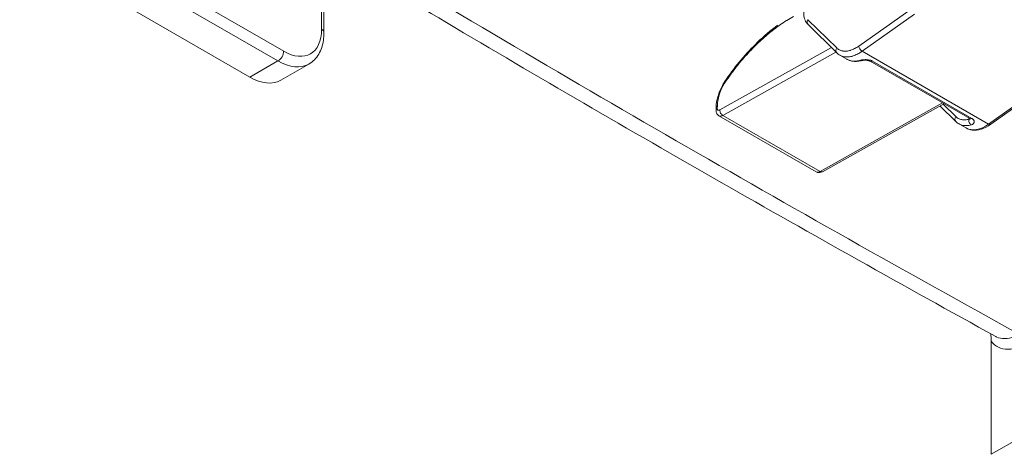
# Model space of a CAD drawing. Units: inches. Extents: x 0 to 153, y 3 to 96.
# Drawn here: x 7 to 12, y 8 to 11 of the extents above; entities that cross this region are included whole.
import ezdxf

# ---------------------------------------------------------------- set-up
doc = ezdxf.new("R2010")
doc.units = ezdxf.units.IN
doc.header["$LTSCALE"] = 4.5
doc.header["$MEASUREMENT"] = 0
doc.layers.add('Visible (ANSI)', color=7, linetype='Continuous', lineweight=18)
doc.layers.add('Visible Narrow (ANSI)', color=7, linetype='Continuous', lineweight=5)

msp = doc.modelspace()

# ---------------------------------------------------------------- linework, layer by layer
at = {"layer": 'Visible (ANSI)'}
for p, q in [((8.3615, 11.0139), (8.3615, 11.5676)), ((6.5114, 11.5508), (7.9115, 10.7425)), ((11.4795, 10.8905), (11.3048, 11.0626)), ((11.4985, 10.8759), (11.5417, 10.851)), ((11.5417, 10.851), (11.5417, 10.851)), ((12.2881, 10.4899), (11.6832, 10.8391)), ((8.099, 10.7239), (8.2695, 10.8224)), ((12.4157, 10.4553), (12.7328, 10.6817)), ((10.7454, 10.5415), (10.7459, 10.5582)), ((11.3919, 10.1666), (12.1306, 10.5808)), ((12.1069, 10.5675), (12.2034, 10.4725)), ((10.763, 10.5076), (11.3548, 10.1659)), ((12.2224, 10.458), (12.2656, 10.4331)), ((12.4465, 9.1633), (12.4465, 9.1633)), ((12.4193, 8.4461), (12.4193, 9.1345))]:
    msp.add_line(p, q, dxfattribs=at)
for centre, major_axis, ratio, start_param, end_param in [((11.3232, 11.0813), (-0.0184, -0.0187), 0.815824, 6.283023, 6.283187), ((11.4979, 10.9092), (-0.0184, -0.0187), 0.815824, 0, 0.000104), ((11.6219, 10.8676), (0.0068, -0.0254), 0.703241, 6.283139, 6.283233), ((11.6962, 10.8619), (-0.0131, -0.0227), 0.577352, 6.283171, 6.283213), ((7.9115, 11.0487), (0.1875, -0.3248), 0.57735, 5.497787, 6.283185), ((10.7716, 10.5407), (-0.0262, 0.0007), 0.57893, 0, 0.000093), ((12.2218, 10.4912), (-0.0184, -0.0187), 0.815824, 0.000002, 0.000123), ((12.3809, 10.6371), (-0.1144, -0.2046), 0.586249, 6.27521, 6.275302), ((12.4005, 10.4766), (0.0153, -0.0214), 0.507953, 6.283159, 6.283185), ((11.379, 10.2082), (-0.0241, -0.0424), 0.581995, 6.279028, 6.279053), ((11.379, 10.1895), (0.0128, -0.0229), 0.58564, 6.283091, 6.283185)]:
    msp.add_ellipse(centre, major_axis=major_axis, ratio=ratio, start_param=start_param, end_param=end_param, dxfattribs=at)
for points, knots in [([(12.4465, 9.1633), (12.1682, 9.3169), (11.8898, 9.4719), (11.333, 9.7847), (11.0545, 9.9426), (10.4977, 10.2612), (10.2193, 10.422), (9.6625, 10.7463), (9.3841, 10.9099), (8.8576, 11.222), (8.6095, 11.3702), (8.3615, 11.5196)], [6.2608613, 6.2608613, 6.2608613, 6.2608613, 6.26979109, 6.26979109, 6.27872087, 6.27872087, 6.28765066, 6.28765066, 6.29658044, 6.29658044, 6.30453883, 6.30453883, 6.30453883, 6.30453883]), ([(11.3048, 11.0626), (11.2972, 11.07), (11.2912, 11.0793), (11.2825, 11.1002), (11.2799, 11.1121), (11.278, 11.139), (11.2793, 11.1546), (11.2858, 11.1866), (11.2914, 11.2035), (11.3059, 11.2356), (11.315, 11.2512), (11.3289, 11.2706), (11.3328, 11.2756), (11.3369, 11.2805)], [0, 0, 0, 0, 0.1458138, 0.1458138, 0.2995395, 0.2995395, 0.4763013, 0.4763013, 0.6592648, 0.6592648, 0.8378923, 0.8378923, 0.9033184, 0.9033184, 0.9033184, 0.9033184]), ([(10.8069, 10.7287), (10.8642, 10.8115), (10.9295, 10.8888), (11.0374, 10.9927), (11.0785, 11.0276), (11.1202, 11.0583)], [0, 0, 0, 0, 1.028069, 1.028069, 1.623662, 1.623662, 1.623662, 1.623662]), ([(8.2695, 10.8224), (8.2819, 10.8295), (8.2933, 10.8384), (8.3134, 10.8587), (8.3222, 10.8702), (8.3369, 10.8951), (8.3429, 10.9085), (8.3524, 10.9367), (8.3558, 10.9515), (8.3604, 10.982), (8.3615, 10.9978), (8.3615, 11.0139)], [0.7853982, 0.7853982, 0.7853982, 0.7853982, 0.9424778, 0.9424778, 1.0995574, 1.0995574, 1.2566371, 1.2566371, 1.4137167, 1.4137167, 1.5707963, 1.5707963, 1.5707963, 1.5707963]), ([(11.6287, 10.8422), (11.6098, 10.8372), (11.5908, 10.836), (11.562, 10.8415), (11.5513, 10.8454), (11.5417, 10.851)], [0, 0, 0, 0, 0.2559519, 0.2559519, 0.4168777, 0.4168777, 0.4168777, 0.4168777]), ([(11.6831, 10.8391), (11.6819, 10.8399), (11.6803, 10.8406), (11.6766, 10.842), (11.6744, 10.8427), (11.6697, 10.8438), (11.667, 10.8442), (11.6612, 10.8449), (11.658, 10.8451), (11.6515, 10.8452), (11.648, 10.8451), (11.6413, 10.8445), (11.638, 10.8441), (11.6326, 10.8432), (11.6304, 10.8427), (11.6287, 10.8422)], [0, 0, 0, 0, 0.0259133, 0.0259133, 0.0518188, 0.0518188, 0.079968, 0.079968, 0.1115494, 0.1115494, 0.1470082, 0.1470082, 0.1860882, 0.1860882, 0.2190527, 0.2190527, 0.2190527, 0.2190527]), ([(10.7459, 10.5582), (10.7465, 10.5795), (10.7503, 10.6024), (10.7634, 10.6473), (10.7727, 10.67), (10.791, 10.7042), (10.7986, 10.7168), (10.8069, 10.7287)], [0, 0, 0, 0, 0.2545563, 0.2545563, 0.5018747, 0.5018747, 0.6498234, 0.6498234, 0.6498234, 0.6498234]), ([(10.763, 10.5076), (10.7597, 10.5094), (10.7567, 10.512), (10.7518, 10.5177), (10.7498, 10.5209), (10.7469, 10.528), (10.746, 10.5319), (10.7454, 10.5377), (10.7454, 10.5396), (10.7454, 10.5415)], [0, 0, 0, 0, 0.0404409, 0.0404409, 0.0802831, 0.0802831, 0.122782, 0.122782, 0.1427953, 0.1427953, 0.1427953, 0.1427953]), ([(12.2913, 10.4874), (12.2913, 10.4874), (12.2913, 10.4874), (12.2912, 10.4876), (12.2906, 10.4882), (12.2892, 10.4892), (12.2886, 10.4895), (12.2881, 10.4899)], [0.06059271, 0.06059271, 0.06059271, 0.06059271, 0.06709786, 0.06709786, 0.09780807, 0.09780807, 0.11014566, 0.11014566, 0.11014566, 0.11014566]), ([(12.4157, 10.4553), (12.3972, 10.442), (12.3778, 10.432), (12.3396, 10.4201), (12.3203, 10.4181), (12.2893, 10.4224), (12.2767, 10.4266), (12.2656, 10.4331)], [0, 0, 0, 0, 0.2613538, 0.2613538, 0.5192371, 0.5192371, 0.7050977, 0.7050977, 0.7050977, 0.7050977]), ([(11.3918, 10.1666), (11.3873, 10.1641), (11.3824, 10.1623), (11.3727, 10.161), (11.3679, 10.1612), (11.3604, 10.1631), (11.3575, 10.1643), (11.3548, 10.1659)], [0.0003105, 0.0003105, 0.0003105, 0.0003105, 0.0549106, 0.0549106, 0.1047847, 0.1047847, 0.137672, 0.137672, 0.137672, 0.137672]), ([(12.4193, 9.1345), (12.4193, 9.145), (12.4183, 9.1564), (12.4166, 9.1686), (12.4161, 9.1726), (12.4154, 9.1767), (12.4147, 9.1809)], [0, 0, 0, 0, 0.25, 0.25, 0.25, 0.3316059, 0.3316059, 0.3316059, 0.3316059])]:
    msp.add_open_spline(points, degree=3, knots=knots, dxfattribs=at)
for points in [[(11.4985, 10.8759), (11.4916, 10.8799), (11.4852, 10.8848), (11.4795, 10.8905)], [(12.2224, 10.458), (12.2155, 10.462), (12.2091, 10.4669), (12.2034, 10.4725)]]:
    msp.add_open_spline(points, degree=3, dxfattribs=at)
at = {"layer": 'Visible Narrow (ANSI)'}
for p, q in [((6.7164, 11.709), (8.1165, 10.9007)), ((6.682, 11.6493), (8.082, 10.841)), ((8.3472, 11.0338), (8.3472, 11.5886)), ((11.9317, 11.1572), (11.6134, 10.9314)), ((11.4793, 10.9202), (11.3046, 11.0923)), ((11.9524, 11.126), (11.6341, 10.9003)), ((11.4468, 10.9227), (10.7685, 10.5424)), ((11.6341, 10.9003), (12.4026, 10.4566)), ((8.082, 10.841), (7.9115, 10.7425)), ((11.4745, 10.8953), (10.7868, 10.5097)), ((12.3011, 10.4911), (11.6962, 10.8404)), ((12.4026, 10.4566), (12.7197, 10.683)), ((10.7531, 10.5518), (10.7536, 10.5686)), ((11.3788, 10.1679), (12.123, 10.5852)), ((12.1261, 10.5783), (12.2032, 10.5023)), ((10.7868, 10.5097), (11.3788, 10.1679)), ((12.2828, 10.4929), (12.2827, 10.4864)), ((12.2896, 10.4892), (12.2896, 10.4892)), ((12.5898, 8.5446), (12.4193, 8.4461))]:
    msp.add_line(p, q, dxfattribs=at)
for centre, major_axis, ratio, start_param, end_param in [((-118.6044, -215.8964), (131.7573, 228.2104), 0.816497, 6.262138, 6.304232), ((-118.5689, -215.9168), (131.6694, 228.0581), 0.816497, 6.262138, 6.304232), ((10.503, 118.3454), (66.1301, -114.5407), 0.57735, 5.475383, 5.520192), ((11.3232, 11.0813), (-0.0184, -0.0187), 0.815824, 4.908977, 6.283023), ((8.1165, 11.167), (0.1631, -0.2825), 0.57735, 5.497787, 7.068583), ((8.3127, 11.0139), (0.0487, 0), 0.57735, 0, 0.785398), ((8.082, 10.8808), (-0.0244, -0.0422), 0.57735, 0.785398, 2.356194), ((11.4979, 10.9092), (-0.0184, -0.0187), 0.815824, 4.908966, 6.283185), ((11.6319, 10.9203), (-0.0152, 0.0214), 0.505671, 0.717381, 2.305511), ((8.082, 11.1471), (0.1875, -0.3248), 0.57735, 5.497787, 6.283185), ((11.6219, 10.8676), (0.0068, -0.0254), 0.703241, 5.667789, 6.283139), ((11.6962, 10.8619), (-0.0131, -0.0227), 0.577352, 0.000027, 0.781933), ((10.8941, 10.6474), (-0.102, -0.1706), 0.567423, 4.594975, 5.491913), ((10.8285, 10.7138), (-0.0216, 0.0149), 0.096454, 6.283185, 6.889679), ((10.7716, 10.5407), (-0.0262, 0.0007), 0.57893, 5.513664, 6.283185), ((10.7721, 10.5575), (-0.0262, 0.0007), 0.57893, 5.513665, 6.283186), ((10.787, 10.5313), (-0.0128, 0.0229), 0.58564, 0.775293, 2.363531), ((12.2218, 10.4912), (-0.0184, -0.0187), 0.815824, 4.908978, 6.283188), ((12.3013, 10.4753), (0.007, -0.0253), 0.708457, 4.074933, 5.6626), ((12.3012, 10.5126), (-0.0131, -0.0227), 0.57735, 0, 0.781879), ((12.3809, 10.6371), (-0.1144, -0.2046), 0.586249, 6.275302, 7.176361), ((12.4005, 10.4766), (0.0153, -0.0214), 0.507953, 5.445378, 6.283159), ((11.379, 10.2082), (-0.0241, -0.0424), 0.581995, 6.279053, 7.050051), ((11.379, 10.1895), (0.0128, -0.0229), 0.58564, 5.505124, 6.283091)]:
    msp.add_ellipse(centre, major_axis=major_axis, ratio=ratio, start_param=start_param, end_param=end_param, dxfattribs=at)
for points, knots in [([(10.8099, 10.7249), (10.8212, 10.7412), (10.8326, 10.7569), (10.8438, 10.772), (10.8443, 10.7725), (10.8447, 10.7731), (10.8451, 10.7737), (10.8565, 10.7888), (10.8678, 10.8033), (10.8791, 10.8173), (10.8794, 10.8177), (10.8797, 10.8181), (10.8801, 10.8185), (10.8915, 10.8325), (10.9028, 10.846), (10.9142, 10.8591), (10.9144, 10.8593), (10.9146, 10.8596), (10.9148, 10.8598), (10.9263, 10.873), (10.9378, 10.8856), (10.9492, 10.8979), (10.9494, 10.898), (10.9495, 10.8981), (10.9496, 10.8983), (10.9612, 10.9106), (10.9728, 10.9226), (10.9845, 10.9341), (10.9963, 10.9458), (11.0081, 10.9571), (11.0201, 10.9681), (11.0202, 10.9681), (11.0202, 10.9682), (11.0203, 10.9683), (11.0322, 10.9792), (11.0442, 10.9898), (11.0564, 11.0001), (11.0566, 11.0002), (11.0567, 11.0004), (11.0569, 11.0006), (11.069, 11.0108), (11.0813, 11.0208), (11.0938, 11.0305), (11.0941, 11.0308), (11.0944, 11.031), (11.0947, 11.0312), (11.1071, 11.0409), (11.1198, 11.0503), (11.1327, 11.0594), (11.1331, 11.0597), (11.1336, 11.0601), (11.134, 11.0604), (11.1468, 11.0694), (11.16, 11.0783), (11.1735, 11.0868), (11.174, 11.0872), (11.1746, 11.0876), (11.1752, 11.0879), (11.1886, 11.0964), (11.2023, 11.1046), (11.2164, 11.1125)], [0, 0, 0, 0, 0.087576, 0.087576, 0.087576, 0.090909, 0.090909, 0.090909, 0.179264, 0.179264, 0.179264, 0.181818, 0.181818, 0.181818, 0.270956, 0.270956, 0.270956, 0.272727, 0.272727, 0.272727, 0.362648, 0.362648, 0.362648, 0.363636, 0.363636, 0.363636, 0.454339, 0.454339, 0.454339, 0.545455, 0.545455, 0.545455, 0.546031, 0.546031, 0.546031, 0.636364, 0.636364, 0.636364, 0.637722, 0.637722, 0.637722, 0.727273, 0.727273, 0.727273, 0.729414, 0.729414, 0.729414, 0.818182, 0.818182, 0.818182, 0.821106, 0.821106, 0.821106, 0.909091, 0.909091, 0.909091, 0.912793, 0.912793, 0.912793, 1, 1, 1, 1]), ([(11.6134, 10.9314), (11.6053, 10.9257), (11.5973, 10.9208), (11.5893, 10.9166), (11.5888, 10.9163), (11.5883, 10.9161), (11.5878, 10.9158), (11.5795, 10.9116), (11.5713, 10.9082), (11.5633, 10.9057), (11.563, 10.9056), (11.5627, 10.9055), (11.5625, 10.9054), (11.5542, 10.9029), (11.5461, 10.9013), (11.5383, 10.9006), (11.5305, 10.8999), (11.5229, 10.9003), (11.5158, 10.9015), (11.5157, 10.9016), (11.5155, 10.9016), (11.5153, 10.9016), (11.5084, 10.9029), (11.5019, 10.9051), (11.496, 10.9082), (11.4957, 10.9083), (11.4953, 10.9085), (11.495, 10.9087), (11.4893, 10.9117), (11.4841, 10.9156), (11.4793, 10.9202)], [0, 0, 0, 0, 0.156669, 0.156669, 0.156669, 0.166667, 0.166667, 0.166667, 0.328064, 0.328064, 0.328064, 0.333333, 0.333333, 0.333333, 0.499411, 0.499411, 0.499411, 0.666667, 0.666667, 0.666667, 0.670756, 0.670756, 0.670756, 0.833333, 0.833333, 0.833333, 0.842144, 0.842144, 0.842144, 1, 1, 1, 1]), ([(11.6341, 10.9003), (11.6251, 10.8939), (11.616, 10.8883), (11.6064, 10.8833), (11.6058, 10.883), (11.5959, 10.8779), (11.5867, 10.8741), (11.5773, 10.8712), (11.577, 10.8711), (11.5674, 10.8681), (11.5583, 10.8663), (11.5407, 10.8649), (11.5322, 10.8652), (11.524, 10.8667), (11.5238, 10.8667), (11.5158, 10.8682), (11.5085, 10.8707), (11.5014, 10.8743), (11.5011, 10.8745), (11.5, 10.8751), (11.4992, 10.8755), (11.4985, 10.8759)], [0.0000192, 0.0000192, 0.0000192, 0.0000192, 0.1565624, 0.1565624, 0.1666667, 0.1666667, 0.3279827, 0.3279827, 0.3333333, 0.3333333, 0.4994033, 0.4994033, 0.6666667, 0.6666667, 0.6708218, 0.6708218, 0.8333333, 0.8333333, 0.8422412, 0.8422412, 0.8601837, 0.8601837, 0.8601837, 0.8601837]), ([(11.6171, 10.8441), (11.6081, 10.8417), (11.5904, 10.8388), (11.5658, 10.8407), (11.5501, 10.8463), (11.5425, 10.8505), (11.5417, 10.851)], [0, 0, 0, 0, 0.25, 0.5, 0.75, 0.7822563, 0.7822563, 0.7822563, 0.7822563]), ([(11.6962, 10.8404), (11.6931, 10.8422), (11.6897, 10.8437), (11.682, 10.8462), (11.6778, 10.8471), (11.6689, 10.8485), (11.6641, 10.8489), (11.6544, 10.8492), (11.6495, 10.849), (11.6395, 10.8483), (11.6346, 10.8476), (11.6254, 10.8461), (11.6211, 10.8452), (11.6171, 10.8441)], [0, 0, 0, 0, 0.1666667, 0.1666667, 0.3333333, 0.3333333, 0.5, 0.5, 0.6666667, 0.6666667, 0.8333333, 0.8333333, 1, 1, 1, 1]), ([(10.7685, 10.5424), (10.7675, 10.5419), (10.7666, 10.5414), (10.7657, 10.5411), (10.7655, 10.541), (10.7652, 10.541), (10.765, 10.5409), (10.764, 10.5406), (10.763, 10.5404), (10.7621, 10.5404), (10.7619, 10.5404), (10.7618, 10.5404), (10.7616, 10.5404), (10.7606, 10.5403), (10.7597, 10.5405), (10.7588, 10.5408), (10.7579, 10.5411), (10.757, 10.5416), (10.7562, 10.5423), (10.7555, 10.543), (10.7549, 10.5438), (10.7544, 10.5448), (10.7544, 10.5449), (10.7543, 10.545), (10.7543, 10.5451), (10.7539, 10.5459), (10.7536, 10.5469), (10.7534, 10.548), (10.7533, 10.5482), (10.7533, 10.5484), (10.7533, 10.5486), (10.7531, 10.5496), (10.7531, 10.5507), (10.7531, 10.5518)], [0, 0, 0, 0, 0.113195, 0.113195, 0.113195, 0.142857, 0.142857, 0.142857, 0.267453, 0.267453, 0.267453, 0.285714, 0.285714, 0.285714, 0.421365, 0.421365, 0.421365, 0.571429, 0.571429, 0.571429, 0.714286, 0.714286, 0.714286, 0.729178, 0.729178, 0.729178, 0.857143, 0.857143, 0.857143, 0.883385, 0.883385, 0.883385, 1, 1, 1, 1]), ([(10.7868, 10.5097), (10.7842, 10.5083), (10.7791, 10.5061), (10.7718, 10.5049), (10.7665, 10.5058), (10.7638, 10.5071), (10.763, 10.5076)], [0, 0, 0, 0, 0.1428571, 0.2857143, 0.4285714, 0.4907826, 0.4907826, 0.4907826, 0.4907826]), ([(12.2032, 10.5023), (12.2078, 10.4978), (12.2128, 10.494), (12.2183, 10.491), (12.2186, 10.4909), (12.2189, 10.4907), (12.2192, 10.4906), (12.225, 10.4875), (12.2314, 10.4852), (12.2382, 10.4839), (12.2383, 10.4838), (12.2385, 10.4838), (12.2386, 10.4838), (12.2453, 10.4825), (12.2523, 10.4821), (12.2595, 10.4825), (12.2603, 10.4825), (12.261, 10.4826), (12.2617, 10.4826), (12.2685, 10.4832), (12.2755, 10.4844), (12.2827, 10.4864)], [0, 0, 0, 0, 0.2372608, 0.2372608, 0.2372608, 0.25, 0.25, 0.25, 0.5, 0.5, 0.5, 0.5056514, 0.5056514, 0.5056514, 0.75, 0.75, 0.75, 0.774109, 0.774109, 0.774109, 0.9999859, 0.9999859, 0.9999859, 0.9999859]), ([(12.2827, 10.4864), (12.2836, 10.4864), (12.2844, 10.4864), (12.2858, 10.4867), (12.2865, 10.4868), (12.2876, 10.4873), (12.2882, 10.4877), (12.2889, 10.4883), (12.2892, 10.4886), (12.2895, 10.489)], [0, 0, 0, 0, 0.0840291, 0.0840291, 0.1666667, 0.1666667, 0.2515585, 0.2515585, 0.318578, 0.318578, 0.318578, 0.318578]), ([(12.2965, 10.4519), (12.2985, 10.4524), (12.3003, 10.4531), (12.3036, 10.4545), (12.3051, 10.4554), (12.3079, 10.4573), (12.3091, 10.4583), (12.3112, 10.4605), (12.3121, 10.4616), (12.3136, 10.464), (12.3141, 10.4653), (12.3149, 10.4678), (12.3151, 10.4691), (12.3153, 10.4717), (12.3152, 10.473), (12.3147, 10.4756), (12.3143, 10.4768), (12.3132, 10.4794), (12.3125, 10.4806), (12.3109, 10.483), (12.3099, 10.4841), (12.3078, 10.4863), (12.3066, 10.4874), (12.304, 10.4894), (12.3026, 10.4903), (12.3011, 10.4911)], [0.0000011, 0.0000011, 0.0000011, 0.0000011, 0.0837605, 0.0837605, 0.1666676, 0.1666676, 0.2521041, 0.2521041, 0.333334, 0.333334, 0.4184424, 0.4184424, 0.5000005, 0.5000005, 0.5854833, 0.5854833, 0.666667, 0.666667, 0.7521703, 0.7521703, 0.8333335, 0.8333335, 0.9197563, 0.9197563, 1, 1, 1, 1]), ([(12.2224, 10.458), (12.2232, 10.4575), (12.2306, 10.4534), (12.2459, 10.448), (12.2701, 10.4464), (12.2876, 10.4494), (12.2965, 10.4519)], [0.2177458, 0.2177458, 0.2177458, 0.2177458, 0.25, 0.5, 0.75, 0.9999991, 0.9999991, 0.9999991, 0.9999991]), ([(12.4465, 9.1633), (12.4485, 9.1623), (12.4505, 9.1612), (12.4526, 9.1603), (12.467, 9.1536), (12.4835, 9.1502), (12.5016, 9.1507), (12.5197, 9.1512), (12.5393, 9.1554), (12.5598, 9.1636)], [0.5713073, 0.5713073, 0.5713073, 0.5713073, 0.6, 0.6, 0.6, 0.8, 0.8, 0.8, 1, 1, 1, 1]), ([(12.4193, 9.1345), (12.4312, 9.1184), (12.4597, 9.0942), (12.5194, 9.0813), (12.565, 9.091), (12.5898, 9.101)], [0, 0, 0, 0, 0.3333333, 0.6666667, 1, 1, 1, 1])]:
    msp.add_open_spline(points, degree=3, knots=knots, dxfattribs=at)

doc.saveas('drawing.dxf')
